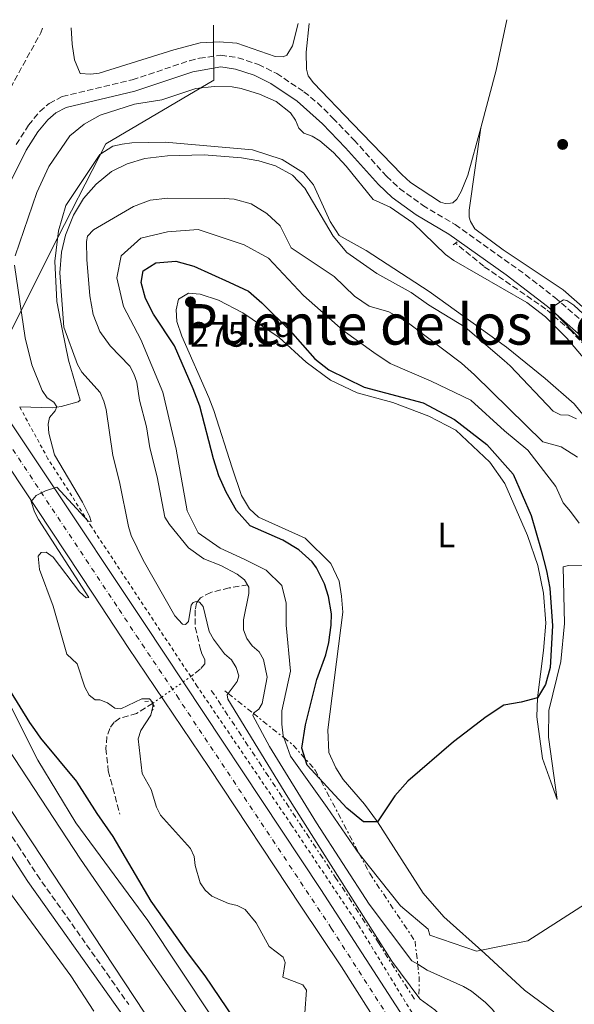
# Model space of a CAD drawing. Units: metres. Extents: x 629406 to 632897, y 4648654 to 4651029.
# Drawn here: x 630244 to 630402, y 4650706 to 4650985 of the extents above; entities that cross this region are included whole.
import ezdxf
from ezdxf.enums import TextEntityAlignment as Align

# ---------------------------------------------------------------- set-up
doc = ezdxf.new("R2010")
doc.units = ezdxf.units.M
doc.header["$MEASUREMENT"] = 0
for name, pattern in [('DGN Style 2', [1.7399219301090239, 1.043953158065414, -0.6959687720436097]), ('DGN Style 3', [2.435890702152634, 1.739921930109024, -0.6959687720436097]), ('DGN Style 4', [2.7856150101045474, 1.391937544087219, -0.6959687720436097, 0.001739921930109024, -0.6959687720436097]), ('DGN Style 5', [1.217945351076317, 0.5219765790327072, -0.6959687720436097]), ('DGN Style 7', [3.4798438602180486, 1.565929737098122, -0.6959687720436097, 0.5219765790327072, -0.6959687720436097])]:
    doc.linetypes.add(name, pattern=pattern)
for name, color, linetype, lineweight in [('Acequia sin especificar', 4, 'Continuous', 0), ('Barranco lineal', 142, 'DGN Style 3', 13), ('Barranco lineal no visto', 142, 'DGN Style 5', 0), ('Cabeza de talud', 9, 'DGN Style 7', 0), ('Camino', 7, 'DGN Style 3', 0), ('Canal de obra', 4, 'Continuous', 13), ('Carretera', 9, 'Continuous', 0), ('Cauce permanente', 151, 'Continuous', 13), ('Cota de punto acotado terreno', 7, 'Continuous', 0), ('Curva de nivel directora', 30, 'Continuous', 30), ('Curva de nivel intermedia', 30, 'Continuous', 0), ('Eje de carretera', 7, 'DGN Style 4', 0), ('Etiqueta de uso rústico', 92, 'Continuous', 0), ('Límite de municipio', 7, 'Continuous', 0), ('Línea blanca (vial)', 7, 'Continuous', 13), ('Línea de cambio de uso (parcela vista)', 92, 'Continuous', 0), ('Línea de cuneta (fondo)', 4, 'DGN Style 2', 0), ('Margen derecho', 7, 'Continuous', 0), ('Pie de talud', 30, 'DGN Style 7', 0), ('Pontón-alcantarilla (pasos de agua)', 1, 'DGN Style 2', 0), ('Punto acotado terreno (símbolo)', 7, 'Continuous', 0), ('Texto sin clasificar', 7, 'Continuous', 0)]:
    doc.layers.add(name, color=color, linetype=linetype, lineweight=lineweight)
doc.styles.add('Style-Arial', font='arial.ttf')

# ---------------------------------------------------------------- blocks, each defined once
blk = doc.blocks.new('5PATER')
at = {"layer": 'Cauce permanente', "linetype": 'Continuous', "lineweight": 0}
h = blk.add_hatch(color=51, dxfattribs=at)
edge = h.paths.add_edge_path()
edge.add_ellipse((0, 0), major_axis=(-0.1095731443231308, -0.1110710700762829), ratio=0.9994222409660317, start_angle=0, end_angle=360)

msp = doc.modelspace()

# ---------------------------------------------------------------- linework, layer by layer
at = {"layer": 'Acequia sin especificar', "color": 4, "linetype": 'Continuous', "lineweight": 0}
msp.add_polyline3d([(630411.3399999999, 4650863.710000001, 258.8399999999965), (630401.5899999999, 4650875.74, 258.8399999999965), (630393.3300000001, 4650882.92, 258.8399999999965), (630382.3600000005, 4650891.720000001, 258.8399999999965), (630360.4299999997, 4650907.59, 258.6100000000006), (630342.5700000003, 4650919.15, 258.6100000000006), (630334.9000000004, 4650923.439999999, 258.6100000000006), (630332.4100000003, 4650927.380000001, 258.6100000000006), (630327.6699999999, 4650937.77, 258.6100000000006), (630324.8099999997, 4650941.189999999, 258.3800000000047), (630318.79, 4650944.92, 258.3800000000047), (630310.3200000003, 4650947.680000001, 258.1600000000035), (630285.5999999996, 4650949.869999999, 258.1600000000035), (630276.1200000001, 4650949.710000001, 258.1600000000035), (630273.3600000005, 4650949.310000001, 258.1600000000035), (630270.7199999997, 4650948.720000001, 258.3800000000047), (630267.0499999998, 4650946.390000001, 258.3800000000047), (630263.6399999997, 4650941.26, 258.8399999999965), (630257.3399999999, 4650931.930000001, 259.070000000007), (630255.3399999999, 4650924.720000001, 259.070000000007), (630254.29, 4650916.130000001, 258.8399999999965), (630254.8399999999, 4650904.699999999, 258.8399999999965), (630256.3099999997, 4650896.869999999, 258.8399999999965), (630258.1399999997, 4650888.060000001, 258.6100000000006), (630261.4400000004, 4650876.75, 257.6900000000023), (630260.8700000001, 4650876.310000001, 257.2299999999959), (630256.0700000003, 4650874.92, 255.3899999999994), (630253.5999999996, 4650874.609999999, 254.6999999999971), (630244.29, 4650874.83, 253.5500000000029)], dxfattribs=at)
at = {"layer": 'Barranco lineal', "color": 142, "linetype": 'DGN Style 3', "lineweight": 13}
for points in [[(630219.1799999997, 4650921.539999999, 250), (630221.9100000003, 4650922.57, 250), (630224.0199999996, 4650923.92, 250), (630227.3499999996, 4650929.08, 250.1300000000047), (630238.4900000002, 4650955.710000001, 250.9199999999983), (630241.6500000004, 4650965.210000001, 250.9199999999983), (630250.2999999998, 4650980.850000001, 251.4799999999959), (630250.8099999997, 4650982.140000001, 251.4799999999959)], [(630469.0800000001, 4650794.140000001, 257.9900000000052), (630464.9100000003, 4650797.880000001, 257.0800000000018), (630458.0199999996, 4650803.810000001, 257.4799999999959), (630455.2000000002, 4650806.859999999, 257.6399999999995), (630451.2199999997, 4650812.310000001, 257.6900000000023), (630444.1799999997, 4650822.75, 257.0800000000018), (630438.9600000001, 4650831.49, 256.7200000000012), (630430.8899999997, 4650847.850000001, 256.1499999999942), (630425.3700000001, 4650857.980000001, 255.9199999999983), (630419.7999999998, 4650868.33, 255.2299999999959), (630414.2400000002, 4650877.52, 255.2299999999959), (630409.1200000001, 4650885.810000001, 254.3099999999977), (630404.8700000001, 4650891.980000001, 254.3300000000018), (630400.7400000002, 4650896.350000001, 254.1199999999953), (630393.5899999999, 4650902.550000001, 254.0800000000018), (630375.9500000002, 4650914.680000001, 254.1100000000006), (630367.8799999999, 4650921.27, 252.929999999993)], [(630309, 4650824.390000001, 264.2700000000041), (630303.7100000001, 4650823.51, 262.2100000000065), (630298.4900000002, 4650822.27, 261.0599999999977), (630295.5999999996, 4650820.75, 260.3699999999953), (630294.4900000002, 4650819.34, 259.9100000000035), (630294.0999999996, 4650817.300000001, 259.4499999999971), (630294.1100000005, 4650812.369999999, 258.5599999999977), (630295.5099999999, 4650806.5, 257.9400000000023), (630296.0099999999, 4650804.810000001, 257.6100000000006), (630296.7999999998, 4650803.180000001, 257.1499999999942), (630296.79, 4650802.02, 256.9199999999983), (630295.4800000006, 4650800.460000001, 256), (630292.8200000003, 4650798.390000001, 255.8899999999994)], [(630282.0099999999, 4650790.789999999, 254.5099999999948), (630277.4600000001, 4650787.980000001, 253.820000000007), (630272.7100000001, 4650786.57, 253.1499999999942), (630271.0800000001, 4650785.480000001, 252.6699999999983), (630269.8499999996, 4650783.730000001, 251.9799999999959), (630268.9900000002, 4650781.369999999, 251.820000000007), (630268.7699999996, 4650778.01, 251.4700000000012), (630269.4100000003, 4650771.65, 250.6000000000058), (630270.75, 4650766.850000001, 250.2200000000012), (630272.6799999997, 4650759.359999999, 248.7599999999948)]]:
    msp.add_polyline3d(points, dxfattribs=at)
at = {"layer": 'Barranco lineal no visto', "color": 142, "linetype": 'DGN Style 5', "lineweight": 0}
msp.add_polyline3d([(630282.0099999999, 4650790.789999999, 254.5099999999948), (630284.5599999997, 4650792.59, 254.8399999999965), (630290.6500000004, 4650796.869999999, 255.6100000000006), (630292.8200000003, 4650798.390000001, 255.8899999999994)], dxfattribs=at)
at = {"layer": 'Cabeza de talud', "color": 9, "linetype": 'DGN Style 7', "lineweight": 0, "extrusion": (-0.352236999028171, 0.278770944503275, 0.8934292680544892), "elevation": 1074722.374419731, "flags": 128}
msp.add_lwpolyline([(-4038014.506779921, -2136955.748208068), (-4038014.506779921, -2136954.422529459)], dxfattribs=at)
at = {"layer": 'Cabeza de talud', "color": 9, "linetype": 'DGN Style 7', "lineweight": 0, "extrusion": (-0.3522377047241968, 0.2787715030138613, 0.8934288155628417), "elevation": 1074724.527016841, "flags": 128}
msp.add_lwpolyline([(-4038014.506773458, -2136953.339950879), (-4038014.506773457, -2136943.130576426)], dxfattribs=at)
at = {"layer": 'Cabeza de talud', "color": 9, "linetype": 'DGN Style 7', "lineweight": 0, "extrusion": (-0.3522358545002981, 0.2787700386776474, 0.8934300019252251), "elevation": 1074718.883229438, "flags": 128}
msp.add_lwpolyline([(-4038014.506829527, -2136945.968869269), (-4038014.506829526, -2136933.663281601)], dxfattribs=at)
at = {"layer": 'Cabeza de talud', "color": 9, "linetype": 'DGN Style 7', "lineweight": 0, "extrusion": (0.917598747649311, -0.1323567846519226, 0.3748255859316714), "elevation": -37040.03638633993, "flags": 128}
msp.add_lwpolyline([(4693070.72015228, 15259.98647942027), (4693066.890989102, 15257.29085592108), (4693061.397647942, 15255.55424920921)], dxfattribs=at)
at = {"layer": 'Cabeza de talud', "color": 9, "linetype": 'DGN Style 7', "lineweight": 0}
for points in [[(630319.2020447766, 4650781.111499926, 270.2792999999946), (630321.87, 4650779, 271.9900000000053), (630328.1500000008, 4650771.880000002, 272.4499999999971), (630340.6277759819, 4650748.185155975, 269.4759999999951)], [(630340.6277759819, 4650748.185155975, 269.4759999999951), (630343.5900000016, 4650742.560000001, 268.7700000000041), (630356.4400000017, 4650723.430000001, 268.0800000000019), (630357.196631701, 4650716.864187725, 263.9091000000043)]]:
    msp.add_polyline3d(points, dxfattribs=at)
at = {"layer": 'Camino', "color": 7, "linetype": 'DGN Style 3', "lineweight": 0}
for points in [[(630243.3099999978, 4650949.190000001, 252.0700000000071), (630246.7999999992, 4650954.680000002, 252.0000000000001), (630249.9699999987, 4650958.530000002, 251.9700000000012), (630252.6900000012, 4650960.870000003, 251.9799999999961), (630256.339999999, 4650962.780000002, 252.0299999999988), (630276.2199999987, 4650967.530000002, 252.1600000000035), (630292.4799999996, 4650972.960000001, 252.1799999999931), (630295.2699999991, 4650973.670000004, 252.2100000000065), (630301.3199999997, 4650974.489999999, 252.320000000007), (630306.2600000016, 4650973.800000001, 252.3800000000046), (630312.0399999997, 4650971.88, 252.5599999999978), (630317.1999999986, 4650969.309999999, 252.7200000000012), (630324.9400000012, 4650964.16, 252.8600000000007), (630328.7899999979, 4650960.980000002, 252.8500000000058), (630333.1700000011, 4650956.680000001, 252.8000000000029), (630339.11, 4650950.500000002, 252.7100000000063), (630348.3999999971, 4650940.149999999, 252.8200000000071), (630352.0799999986, 4650936.760000002, 252.7799999999988), (630358.6000000007, 4650931.980000001, 252.7100000000063), (630367.7899999997, 4650926.5, 252.7400000000053), (630387.7699999998, 4650912.309999999, 254.2899999999938), (630396.1200000005, 4650905.82, 254.8600000000006), (630406.350000001, 4650896.989999999, 255.5299999999988)], [(630191.2399999971, 4650836.739999999, 246.8899999999995), (630192.9800000006, 4650832.710000002, 246.8899999999995), (630195.4799999995, 4650828.4, 246.8899999999995), (630203.010000002, 4650815.890000002, 246.929999999993), (630215.3500000002, 4650794.149999999, 247.4799999999958), (630224.0899999997, 4650780.190000001, 247.6399999999996), (630232.6399999993, 4650767.140000001, 247.6300000000047), (630243.7500000005, 4650750.600000002, 247.1000000000059), (630249.2100000009, 4650742.220000001, 247.3000000000029), (630275.2699999987, 4650705.420000004, 247.3099999999977)]]:
    msp.add_polyline3d(points, dxfattribs=at)
at = {"layer": 'Canal de obra', "color": 4, "linetype": 'Continuous', "lineweight": 13}
for points in [[(630297.2300000006, 4650676.600000001, 246.0599999999977), (630241.8499999996, 4650760.4, 246.5200000000041), (630211.4900000002, 4650807.100000001, 245.6000000000058), (630203.5199999996, 4650822.289999999, 246.0599999999977), (630197.6799999997, 4650838.369999999, 246.0599999999977), (630197.7100000001, 4650843.109999999, 246.0599999999977), (630198.0999999996, 4650843.24, 247.6900000000023), (630204.2300000006, 4650845.210000001, 247.8500000000058), (630208.4100000003, 4650836.600000001, 245.8300000000018), (630211.0199999996, 4650830.289999999, 245.6000000000058), (630216.3899999997, 4650818.27, 245.8300000000018), (630231.3399999999, 4650792.49, 246.0599999999977), (630261.5599999997, 4650746.689999999, 246.0599999999977), (630300.0800000001, 4650690.710000001, 246.2899999999936)], [(630197.7100000001, 4650843.109999999, 246.0599999999977), (630197.6799999997, 4650838.369999999, 246.0599999999977), (630203.5199999996, 4650822.289999999, 246.0599999999977), (630211.4900000002, 4650807.100000001, 245.6000000000058), (630241.8499999996, 4650760.4, 246.5200000000041), (630297.2300000006, 4650676.600000001, 246.0599999999977), (630300.7699999996, 4650670.289999999, 245.8699999999953), (630303.8099999997, 4650663.720000001, 245.7700000000041), (630307.6799999997, 4650652.310000001, 245.8300000000018), (630321.7400000002, 4650590.77, 246.2899999999936), (630336.8200000003, 4650541.640000001, 246.5200000000041), (630338.9100000003, 4650533.4, 246.5200000000041), (630344.4000000004, 4650509.180000001, 246.0599999999977), (630347.1799999997, 4650481.350000001, 246.0599999999977), (630349.3799999999, 4650468.109999999, 246.0599999999977), (630351.4299999997, 4650459.17, 245.8300000000018), (630365.5899999999, 4650413, 245.8300000000018), (630373.0300000003, 4650395.060000001, 246.0599999999977), (630392.2300000006, 4650363.220000001, 246.5200000000041), (630398.4100000003, 4650350.680000001, 246.0599999999977), (630408.1299999999, 4650324.130000001, 245.6000000000058), (630411.9199999999, 4650317.51, 245.6000000000058), (630428.0099999999, 4650296.5, 245.8300000000018), (630441.7199999997, 4650279.039999999, 245.6000000000058)], [(630330.9299999997, 4650599.99, 246.3800000000047), (630326.5099999999, 4650618.15, 246.2899999999936), (630321.1399999997, 4650638.99, 246.5200000000041), (630317.1200000001, 4650654.279999999, 246.2899999999936), (630313, 4650666.390000001, 246.2899999999936), (630307.9400000004, 4650677.930000001, 246.2899999999936), (630300.0800000001, 4650690.710000001, 246.2899999999936), (630261.5599999997, 4650746.689999999, 246.0599999999977), (630231.3399999999, 4650792.49, 246.0599999999977), (630216.3899999997, 4650818.27, 245.8300000000018), (630211.0199999996, 4650830.289999999, 245.6000000000058), (630208.4100000003, 4650836.600000001, 245.8300000000018), (630204.2300000006, 4650845.210000001, 246.0599999999977)]]:
    msp.add_polyline3d(points, dxfattribs=at)
at = {"layer": 'Carretera', "color": 9, "linetype": 'Continuous', "lineweight": 0}
for points in [[(630224.1999999997, 4650896.590000001, 254.0299999999988), (630279.6599999992, 4650813.399999999, 256.1000000000058), (630329.7399999984, 4650738.050000002, 258.0500000000029), (630355.2899999986, 4650698.660000001, 259.2299999999959)], [(630347.5599999994, 4650697.280000002, 259.320000000007), (630335.6200000013, 4650716.170000001, 258.4799999999959), (630324.0000000006, 4650733.309999999, 258.429999999993), (630298.0000000009, 4650772.620000001, 257.6399999999995), (630275.0799999991, 4650806.680000001, 256.6699999999983), (630265.2899999992, 4650821.489999998, 255.8300000000018), (630225.3099999984, 4650881.750000001, 254.6999999999971)]]:
    msp.add_polyline3d(points, dxfattribs=at)
at = {"layer": 'Curva de nivel directora', "color": 30, "linetype": 'Continuous', "lineweight": 30, "flags": 128}
for points, elevation in [([(630345.7899999986, 4650757.220000001), (630341.8599999992, 4650757.279999999), (630337.1399999985, 4650761.09), (630325.8499999986, 4650773.310000001), (630324.2899999984, 4650778.090000001), (630325.339999999, 4650784.760000001), (630328.6000000001, 4650797.61), (630331.1199999992, 4650804.550000001), (630331.9799999997, 4650808.060000002), (630332.2799999992, 4650810.240000002), (630332.6500000004, 4650813), (630332.7199999995, 4650816.140000001), (630331.9399999996, 4650821.130000002), (630330.7300000002, 4650824.720000001), (630328.5099999985, 4650829.210000002), (630328.4900000006, 4650829.24), (630327.2999999992, 4650830.920000002), (630323.4999999994, 4650834.29), (630318.9199999997, 4650837.039999999), (630309.6500000004, 4650841.140000001), (630305.8399999993, 4650845.500000002), (630302.9, 4650850.670000002), (630300.7400000008, 4650855.300000001), (630299.23, 4650860.080000003), (630295.3799999986, 4650875.07), (630293.5300000003, 4650879.980000001), (630288.1999999993, 4650892.140000001), (630282.2800000005, 4650901.140000002), (630279.9800000006, 4650905.580000001), (630278.7199999999, 4650910.060000001), (630279.3500000001, 4650913.410000001), (630282.9399999998, 4650915.630000001), (630288.6199999994, 4650916.110000002), (630293.6599999998, 4650914.730000001), (630303.6800000002, 4650910.180000001), (630309.1999999988, 4650907.61), (630312.9999999986, 4650904.350000001), (630320.9899999994, 4650896.380000001), (630328.0399999992, 4650888.470000001), (630331.9699999986, 4650885.380000002), (630341.9699999989, 4650880.470000001), (630358.7799999996, 4650876.000000001), (630367.6699999989, 4650871.270000001), (630376.7900000006, 4650864.17), (630384.2699999996, 4650855.779999999), (630389.3700000002, 4650844.060000002), (630392.2600000004, 4650834.240000002), (630393.7699999991, 4650828.369999999), (630394.6599999988, 4650823.449999999), (630395.4000000008, 4650812.750000002), (630394.8199999996, 4650800.960000001), (630393.4499999996, 4650796.140000002), (630391.1600000006, 4650792.410000001), (630386.5899999996, 4650791.140000002), (630381.67, 4650790.260000002), (630376.6200000008, 4650786.950000001), (630367.3099999991, 4650779.860000002), (630354.3799999985, 4650768.79), (630350.6700000003, 4650764.61), (630345.7899999986, 4650757.220000001)], 275), ([(630241.6099999992, 4650794.310000001), (630247.0599999984, 4650785.410000001), (630248.4699999989, 4650783.439999999), (630250.2399999992, 4650780.980000001), (630260.4200000004, 4650768.650000001), (630260.5099999999, 4650768.5)], 250), ([(630260.5099999999, 4650768.5), (630266.1499999993, 4650759.59), (630270.7000000001, 4650753.11), (630281.4600000002, 4650734.790000001), (630292.0500000004, 4650719.779999999), (630296.8099999991, 4650713.619999999), (630307.0899999987, 4650698.400000002)], 250)]:
    msp.add_lwpolyline(points, dxfattribs=dict(at, elevation=elevation))
at = {"layer": 'Curva de nivel intermedia', "color": 30, "linetype": 'Continuous', "lineweight": 0, "flags": 128}
for points, elevation in [([(630412.9900000016, 4650878.380000001), (630399.5300000013, 4650894.34), (630393.4600000007, 4650900.359999999), (630388.1699999999, 4650904.380000001), (630367.4400000009, 4650916.300000001), (630365.0899999995, 4650918.029999998), (630355.8400000003, 4650926.989999999), (630349.4299999997, 4650931.429999999), (630344.5800000017, 4650933.599999999), (630336.9100000005, 4650943.080000001), (630333.3099999997, 4650946.960000001), (630329.4500000017, 4650950.230000001), (630327.2400000012, 4650951.599999999), (630324.8700000019, 4650952.42), (630323.4500000002, 4650953.880000001), (630322.5000000005, 4650956.109999999), (630321.070000002, 4650958.159999999), (630317.0800000001, 4650961.439999999), (630312.2800000011, 4650963.430000001), (630307.1300000012, 4650965.100000001), (630304.600000001, 4650965.58), (630299.4600000001, 4650965.600000001), (630294.2200000008, 4650965.07), (630284.6100000017, 4650961.869999999), (630276.8700000013, 4650960.679999998), (630267.1700000007, 4650957.550000001), (630262.5800000018, 4650954.960000001), (630258.5499999997, 4650951.63), (630252.5400000014, 4650942.980000001), (630249.1300000005, 4650935.630000001), (630243.0500000007, 4650917.630000001)], 255), ([(630402.2400000005, 4650871.45), (630400.0000000007, 4650872.480000001), (630397.6600000005, 4650872.63), (630395.6399999999, 4650873.619999998), (630383.4699999993, 4650886.499999999), (630381.7100000002, 4650888.01), (630370.7100000009, 4650897.460000001), (630360.2900000005, 4650903.789999999), (630355.3000000016, 4650907.220000001), (630345.5700000018, 4650912.67), (630337.0900000016, 4650918.640000002), (630333.2500000015, 4650923.270000001), (630325.14, 4650936.869999999), (630321.7100000012, 4650940.52), (630316.9000000012, 4650943.15), (630312.1100000012, 4650944.539999999), (630307.1800000004, 4650945.390000001), (630296.5900000001, 4650946.319999999), (630286.2500000001, 4650945.949999998), (630279.8300000007, 4650945.269999999), (630274.8000000016, 4650943.769999999), (630270.2999999999, 4650941.59), (630265.9500000002, 4650937.96), (630262.440000001, 4650933.869999999), (630259.5599999998, 4650929.17), (630257.3200000002, 4650923.519999999), (630256.2000000004, 4650918.65), (630255.6799999997, 4650912.880000001), (630256.8600000021, 4650897.409999999), (630260.74, 4650886.899999999), (630261.8900000011, 4650884.680000001), (630267.0900000002, 4650878.939999999), (630268.1200000006, 4650876.470000001), (630268.8300000014, 4650874.069999999), (630270.7400000002, 4650861.060000001), (630272.62, 4650853.630000001), (630275.1300000001, 4650840.949999998), (630275.9600000017, 4650838.34), (630279.2800000008, 4650831.429999999), (630288.3500000013, 4650815.579999999), (630290.4800000014, 4650813.259999999), (630291.3600000021, 4650813.179999999), (630292.1500000011, 4650813.980000001), (630292.9300000012, 4650818.65), (630293.4699999997, 4650819.42), (630294.3799999995, 4650819.71), (630295.2700000014, 4650819.470000001), (630296.2999999997, 4650818.289999999), (630298.0099999994, 4650811.17), (630299.27, 4650809.01), (630302.3900000004, 4650804.88), (630304.390000001, 4650803.17), (630305.740000001, 4650800.99), (630306.4699999996, 4650798.59), (630306.0200000004, 4650797.05), (630303.4287308654, 4650793.594974487)], 260.0000000000001), ([(630310.581110263, 4650787.934366529), (630310.6000000002, 4650788.02), (630312.1600000004, 4650789.180000001), (630313.1100000005, 4650790.8), (630314.4699999993, 4650798.27), (630313.4099999998, 4650803.220000001), (630312.2699999999, 4650805.390000002), (630310.2800000006, 4650807.079999999), (630308.6900000013, 4650809.24), (630307.8100000008, 4650811.609999999), (630307.7400000015, 4650814.439999999), (630309.3200000017, 4650821.989999999), (630309.3000000016, 4650823.76), (630308.1100000002, 4650825.83), (630305.9700000011, 4650827.470000001), (630301.3399999999, 4650829.9), (630296.57, 4650831.82), (630292.1399999999, 4650834.909999999), (630286.8100000012, 4650841.480000001), (630285.4700000001, 4650843.590000001), (630283.2700000006, 4650855.05), (630281.2200000011, 4650863.220000001), (630280.2199999996, 4650869.190000001), (630278.2500000005, 4650876.79), (630277.5199999996, 4650881.800000001), (630276.6800000013, 4650884.17), (630275.5000000012, 4650886.390000001), (630269.9700000014, 4650892.13), (630267.030000002, 4650896.189999999), (630265.15, 4650901.050000001), (630264.2200000002, 4650906.320000002), (630263.3700000008, 4650916.640000001), (630263.2000000009, 4650921.699999999), (630263.4900000015, 4650923.270000001), (630265.2599999995, 4650925.039999999), (630272.0299999999, 4650929.02), (630276.6000000008, 4650931.599999999), (630281.2900000003, 4650933.470000001), (630286.3600000018, 4650933.970000001), (630302.3400000012, 4650933.869999999), (630305.1300000007, 4650933.720000001), (630309.9499999997, 4650932.369999999), (630314.3799999999, 4650929.609999999), (630318.22, 4650926.130000001), (630321.3300000012, 4650919.890000001), (630333.5199999998, 4650911.819999999), (630339.3100000012, 4650906.220000001), (630343.4500000007, 4650903.429999999), (630348.9800000006, 4650901.779999999), (630354.24, 4650898.88), (630369.5800000001, 4650887.189999999), (630373.3300000007, 4650883.88), (630392.7099999996, 4650864.890000001), (630397.8600000017, 4650863.48), (630402.5500000011, 4650860.59)], 265.0000000000001), ([(630403.0100000015, 4650841.840000001), (630400.5100000004, 4650845.169999998), (630398.4299999995, 4650847.660000001), (630396.3500000007, 4650852.23), (630388.4500000017, 4650862.609999999), (630381.7999999997, 4650868.01), (630372.2399999998, 4650876.74), (630361.0100000004, 4650882.13), (630349.3700000016, 4650887.119999998), (630344.8000000007, 4650890.23), (630336.0700000002, 4650896.460000002), (630324.8400000005, 4650906.430000001), (630314.8600000005, 4650917.019999999), (630308.0000000007, 4650920.76), (630294.9100000014, 4650925.119999999), (630286.1800000009, 4650924.5), (630278.6900000008, 4650922.630000001), (630273.0800000004, 4650917.650000001), (630271.8300000011, 4650911.42), (630273.7000000018, 4650903.319999999), (630278.6900000008, 4650893.969999999), (630284.9300000013, 4650879.019999998), (630288.6700000009, 4650862.819999999), (630291.7900000013, 4650845.380000001), (630294.9100000014, 4650839.149999999), (630301.140000001, 4650834.789999999), (630308.0000000007, 4650831.67), (630314.2400000013, 4650828.560000001), (630318.610000001, 4650824.189999999), (630319.8499999995, 4650819.210000001), (630319.8499999995, 4650812.98), (630321.100000001, 4650799.899999999), (630318.610000001, 4650788.679999999), (630318.610000001, 4650784.939999999), (630319.0200000001, 4650781.619999998), (630319.2020447766, 4650781.111499926)], 270), ([(630242.8099999994, 4650915), (630245.8700000016, 4650894.409999999), (630247.7100000011, 4650886.800000001), (630250.6399999993, 4650879.439999999), (630252.100000001, 4650877.390000001), (630254.0000000009, 4650876.220000001), (630254.8000000011, 4650874.869999999), (630254.3200000006, 4650873.720000001), (630252.7400000005, 4650871.789999999), (630252.3600000005, 4650869.92), (630252.5700000004, 4650867.429999999), (630254.1600000019, 4650861.289999999), (630262.0800000011, 4650847.789999999), (630264.1300000009, 4650843.880000001), (630264.5399999998, 4650842.380000001), (630263.6799999992, 4650842.449999998), (630254.8100000002, 4650852.119999997), (630251.6300000016, 4650851.080000001), (630248.9600000007, 4650849.730000001), (630247.5700000003, 4650847.989999999), (630248.450000001, 4650845.130000001), (630249.6700000013, 4650842.929999999)], 255), ([(630405.4600000012, 4650899.96), (630401.4600000003, 4650903.71), (630399.4800000022, 4650905.02), (630398.5700000002, 4650905.179999999), (630396.1000000003, 4650903.569999999), (630395.7699999996, 4650901.75), (630401.3600000021, 4650895.980000001), (630405.4800000014, 4650891.98)], 255), ([(630249.6700000013, 4650842.929999999), (630263.9100000019, 4650820.83), (630263.1400000006, 4650820.74), (630261.2600000009, 4650822.390000001), (630253.8300000011, 4650832.199999998), (630251.7800000014, 4650833.630000001), (630250.3900000011, 4650833.53), (630249.5400000019, 4650832.56), (630249.8700000005, 4650828.720000001), (630253.8199999998, 4650818.390000001), (630257.6599999999, 4650804.759999999), (630260.5999999992, 4650801.980000001), (630262.7899999997, 4650795.38), (630264.0200000014, 4650793.100000001), (630265.6799999997, 4650791.789999999), (630267.040000001, 4650791.810000001), (630269.2200000003, 4650790.980000001), (630271.29, 4650789.470000001), (630273.0200000001, 4650789.26), (630278.9800000014, 4650792.140000002), (630281.1000000003, 4650792.060000001), (630282.000000001, 4650791.189999999), (630282.0900000005, 4650789.880000002), (630281.5300000017, 4650787.439999999), (630278.6700000007, 4650783.16), (630277.8800000016, 4650780.779999999), (630279.0000000015, 4650770.939999999), (630281.5700000019, 4650766.41), (630283.1200000008, 4650761.380000001), (630284.2200000006, 4650759.13), (630292.7200000011, 4650749.689999999), (630293.7800000005, 4650747.429999999), (630294.0300000008, 4650744.849999999), (630295.5100000005, 4650739.939999999), (630296.8800000006, 4650737.849999999), (630298.7600000005, 4650736.17), (630303.5100000004, 4650734.130000002), (630306.0200000004, 4650733.519999999), (630308.2900000013, 4650732.399999999), (630311.3400000001, 4650728.57), (630315.1100000008, 4650721.859999998), (630319.0400000003, 4650718.890000001), (630319.57, 4650717.37), (630318.9599999997, 4650713.230000001), (630324.5900000002, 4650711.02), (630325.6900000023, 4650709.569999999), (630325.1600000003, 4650703.099999998)], 255), ([(630303.4287308654, 4650793.594974487), (630303.1700000004, 4650793.25), (630303.3800000006, 4650791.989999999), (630320.3800000013, 4650764.269999999)], 260.0000000000001), ([(630357.196631701, 4650716.864187725), (630355.5099999994, 4650717.88), (630343.4000000015, 4650733.890000001), (630328.4700000006, 4650756.939999999), (630315.1800000002, 4650778.550000001), (630310.4500000004, 4650787.34), (630310.581110263, 4650787.934366529)], 265.0000000000001), ([(630319.2020447766, 4650781.111499926), (630321.100000001, 4650775.810000001), (630331.4900000002, 4650761.269999999), (630339.8099999997, 4650749.220000001), (630340.6277759819, 4650748.185155975)], 270), ([(630320.3800000013, 4650764.269999999), (630349.8600000012, 4650717.73), (630357.51, 4650707.400000001)], 260.0000000000001), ([(630233.52, 4650747.849999999), (630258.8300000012, 4650713.560000001), (630265.2900000009, 4650703.59)], 245), ([(630340.6277759819, 4650748.185155975), (630352.2800000019, 4650733.439999999), (630360.180000001, 4650726.789999999), (630360.6000000013, 4650725.130000001), (630373.9000000005, 4650720.56), (630381.7999999997, 4650722.220000001), (630388.4500000017, 4650723.470000001), (630407.16, 4650735.509999998)], 270), ([(630383.1699999998, 4650697.859999998), (630378.2800000014, 4650704.140000001), (630376.3900000005, 4650706.070000002), (630372.4200000009, 4650709.23), (630370.2200000014, 4650710.57), (630359.9100000005, 4650715.230000001), (630357.196631701, 4650716.864187725)], 265.0000000000001), ([(630357.51, 4650707.400000001), (630357.8600000008, 4650706.939999999), (630362.0899999999, 4650703.99), (630363.9400000006, 4650702.05), (630365.2500000005, 4650699.84), (630365.5800000012, 4650697.499999999), (630365.5099999997, 4650694.989999999), (630366.2899999998, 4650692.77), (630367.6800000002, 4650691.33), (630369.6000000001, 4650690.579999999), (630377.0200000008, 4650690.930000001), (630379.5700000012, 4650690.670000001), (630381.6600000011, 4650689.600000001), (630381.8100000009, 4650688.539999999), (630381.2000000007, 4650686.869999998), (630377.6800000002, 4650683.76), (630376.7300000002, 4650681.92), (630376.3200000012, 4650679.449999998), (630376.660000001, 4650676.890000001), (630380.0600000008, 4650669.550000001), (630380.7200000001, 4650667.13), (630382.4800000014, 4650662.76)], 260.0000000000001)]:
    msp.add_lwpolyline(points, dxfattribs=dict(at, elevation=elevation))
at = {"layer": 'Eje de carretera', "color": 7, "linetype": 'DGN Style 4', "lineweight": 0}
msp.add_polyline3d([(630147.3299999969, 4650980.230000001, 252.9299999999931), (630161.1600000005, 4650968.45, 253.320000000007), (630172.5799999977, 4650957.560000001, 253.3899999999994), (630183.8000000007, 4650945.539999999, 253.429999999993), (630184.3599999994, 4650944.830000003, 253.3800000000048), (630194.5399999984, 4650932.32, 253.5299999999988), (630204.9999999991, 4650918.310000001, 253.9100000000035), (630219.0599999984, 4650897.88, 254.2299999999959), (630224.7600000004, 4650889.170000004, 254.3600000000008), (630272.4799999992, 4650817.45, 255.9600000000065), (630277.3699999999, 4650810.04, 256.3800000000047), (630288.8299999973, 4650793.010000003, 256.8399999999965), (630332.6799999994, 4650727.11, 258.3800000000047), (630351.4300000003, 4650697.969999999, 259.2799999999989)], dxfattribs=at)
at = {"layer": 'Límite de municipio', "color": 7, "linetype": 'Continuous', "lineweight": 0}
for points in [[(630218.1600000003, 4650849.050000001, 249.44), (630229.7100000009, 4650872.140000001, 254.17), (630238.4100000003, 4650889.550000001, 253.09), (630253.1400000006, 4650918.989999998, 258.79), (630268.75, 4650949.390000001, 257.55), (630299.3900000006, 4650967.469999999, 254.03), (630299.3599999994, 4650970.559999999, 252.44), (630299.3500000016, 4650971.66, 252.28), (630299.3000000007, 4650976.359999999, 252.01), (630299.2899999992, 4650976.920000002, 251.92), (630299.2399999984, 4650983.039999999, 251.78)], [(630298.7600000016, 4650701.989999998, 249.37), (630280.620000001, 4650729.239999998, 249.52), (630260.1799999997, 4650756.940000001, 249.21), (630249.4100000003, 4650774.719999999, 249.51), (630239.0799999982, 4650795.430000001, 249.82), (630229.7699999996, 4650820.5, 250.74), (630224.7899999992, 4650835.63, 250.49), (630219.4499999993, 4650845.289999999, 249.74), (630218.1600000003, 4650849.050000001, 249.44)]]:
    msp.add_polyline3d(points, dxfattribs=at)
at = {"layer": 'Línea blanca (vial)', "color": 7, "linetype": 'Continuous', "lineweight": 13}
for points in [[(630200.3200000008, 4650918.449999999, 253.8500000000058), (630202.5000000001, 4650915.520000001, 253.9100000000035), (630213.9100000008, 4650899.160000001, 253.9400000000024), (630225.3099999981, 4650881.750000002, 254.6999999999972), (630265.2899999986, 4650821.489999999, 255.8300000000016), (630275.0799999987, 4650806.680000001, 256.6699999999982), (630298.0000000005, 4650772.620000001, 257.6399999999995), (630324.0000000001, 4650733.309999999, 258.4299999999931), (630335.6200000008, 4650716.170000002, 258.479999999996), (630347.5599999989, 4650697.280000002, 259.320000000007), (630355.5900000001, 4650683.54, 259.4600000000065), (630362.0599999985, 4650671.510000003, 259.9600000000063), (630369.1999999977, 4650656.859999999, 259.979999999996), (630376.3199999991, 4650640.2, 260.5599999999978), (630384.3700000001, 4650620.88, 261.1900000000024), (630392.6200000001, 4650599.940000002, 262.0299999999989), (630404.86, 4650567.960000001, 262.4400000000023), (630406.6999999996, 4650563.16, 262.5000000000002), (630416.9400000012, 4650537.710000004, 262.6799999999931), (630433.2800000004, 4650495.680000001, 263.9900000000054), (630463.3999999972, 4650418.38, 264.4700000000012), (630472.4899999977, 4650395.09, 264.179999999993), (630502.2199999979, 4650318.600000002, 261.5800000000018), (630530.239999998, 4650246.350000002, 258.1900000000023)], [(630223.579999998, 4650897.510000002, 254.0200000000041), (630224.1999999993, 4650896.590000001, 254.0299999999989), (630279.6599999988, 4650813.399999999, 256.1000000000059), (630329.7399999979, 4650738.050000002, 258.0500000000029), (630355.2899999982, 4650698.660000001, 259.229999999996), (630361.5899999992, 4650687.870000003, 259.2799999999989), (630367.9599999995, 4650675.800000002, 259.4100000000035), (630373.4299999989, 4650664.57, 259.5899999999965), (630380.4400000006, 4650649.010000002, 259.9499999999971), (630386.1799999984, 4650635.430000001, 260.4600000000065), (630392.8599999994, 4650618.800000001, 261.6199999999953), (630401.9699999976, 4650595.520000001, 261.9400000000025), (630413.2499999986, 4650565.789999999, 263.1900000000024), (630423.489999998, 4650540.300000001, 263.3699999999953), (630439.8500000017, 4650498.239999999, 264.679999999993), (630469.9599999997, 4650420.940000002, 265.1600000000034), (630479.0599999991, 4650397.649999999, 264.8699999999954), (630508.7899999992, 4650321.149999999, 262.270000000004), (630536.8000000005, 4650248.930000001, 258.8800000000048), (630554.6299999984, 4650204.020000001, 257.1399999999994), (630561.4999999994, 4650188.140000002, 256.5200000000041), (630571.1099999984, 4650167.250000002, 255.7400000000052), (630578.7800000017, 4650151.760000002, 255.320000000007)]]:
    msp.add_polyline3d(points, dxfattribs=at)
at = {"layer": 'Línea de cambio de uso (parcela vista)', "color": 92, "linetype": 'Continuous', "lineweight": 0, "extrusion": (-0.1340089535315503, 0.04293772556453687, 0.9900494695199444), "elevation": 115475.7244191472, "flags": 128}
msp.add_lwpolyline([(-4621500.153296495, -810646.1253491425), (-4621517.021584854, -810646.9070446783), (-4621531.595793498, -810648.3993725195)], dxfattribs=at)
at = {"layer": 'Línea de cambio de uso (parcela vista)', "color": 92, "linetype": 'Continuous', "lineweight": 0}
for points in [[(630258.8499999996, 4650982.289999999, 252.179999999993), (630259.1500000004, 4650977.619999999, 252.2100000000064), (630259.7999999998, 4650973.16, 252.2599999999948), (630261.4900000002, 4650969.310000001, 251.9400000000023), (630264.3899999997, 4650969.140000001, 251.9400000000023), (630266.8600000005, 4650969.460000001, 251.9400000000023), (630288.0099999999, 4650976.01, 251.9400000000023), (630295.5199999996, 4650978.039999999, 251.7100000000064), (630300.8700000001, 4650978.26, 251.7100000000064), (630305.8799999999, 4650977.930000001, 251.7100000000064), (630316.7400000002, 4650974.180000001, 251.7100000000064), (630319.0300000003, 4650974.08, 251.7100000000064), (630320.0300000003, 4650974.550000001, 251.7100000000064), (630321.6399999997, 4650977.17, 251.7100000000064), (630323.29, 4650983.480000001, 251.7100000000064)], [(630326.3799999999, 4650983.539999999, 252.3999999999942), (630325.5199999996, 4650975.359999999, 252.3999999999942), (630325.6900000004, 4650970.560000001, 252.3999999999942), (630326.1200000001, 4650968.699999999, 252.3999999999942), (630327.6699999999, 4650966.689999999, 252.4799999999959), (630338.7300000006, 4650955.16, 252.679999999993), (630352.6900000004, 4650940.689999999, 252.429999999993), (630355.1100000005, 4650938.480000001, 252.3999999999942), (630363.6399999997, 4650932.9, 252.6300000000047), (630364.9900000002, 4650932.480000001, 252.6300000000047), (630366.4699999997, 4650932.539999999, 252.6300000000047), (630367.2000000002, 4650932.720000001, 252.6300000000047), (630368.3200000003, 4650933.699999999, 252.6300000000047), (630369.5700000003, 4650935.930000001, 252.679999999993), (630371.4500000002, 4650940.52, 252.8600000000006), (630375.0800000001, 4650953.949999999, 252.7599999999948)], [(630404.7199999997, 4650902.529999999, 253.4700000000012), (630398.4199999999, 4650908.060000001, 253.4700000000012), (630381.4400000004, 4650919.32, 253.3899999999994), (630373.4199999999, 4650925.34, 253.2400000000052), (630372.1500000004, 4650927.359999999, 253.2400000000052), (630371.7599999999, 4650928.58, 253.2400000000052), (630371.8200000003, 4650930.560000001, 253.2400000000052), (630375.0800000001, 4650953.949999999, 253.4700000000012)], [(630299.3700000001, 4650873.850000001, 275.2299999999959), (630297.9199999999, 4650877.51, 274.7100000000065), (630290.29, 4650894.92, 274.7899999999936), (630288.9000000004, 4650899.08, 274.9400000000023), (630288.6799999997, 4650902.310000001, 275.1300000000047), (630289.3300000001, 4650905.33, 275.7299999999959), (630292.2000000002, 4650907.050000001, 275.6999999999971), (630295.4900000002, 4650906.77, 275.5500000000029), (630300.6500000004, 4650905.119999999, 275.1499999999942), (630307.5899999999, 4650901.529999999, 275.0200000000041), (630317.9400000004, 4650894.5, 275.070000000007), (630325.5800000001, 4650887.51, 275.1000000000058), (630332.4699999997, 4650882.41, 275.1300000000047), (630340.0099999999, 4650878.810000001, 274.7899999999936), (630350.0999999996, 4650876.060000001, 274.6499999999942), (630360.3300000001, 4650872.180000001, 274.679999999993), (630368.0499999998, 4650868.199999999, 274.7599999999948), (630377.6900000004, 4650859.189999999, 275.3399999999965), (630381.9400000004, 4650853.100000001, 275.4400000000023), (630388.3399999999, 4650838.350000001, 274.9700000000012), (630391.2599999999, 4650829.869999999, 274.8600000000006), (630392.9000000004, 4650822.029999999, 274.8600000000006), (630393.5599999997, 4650813.539999999, 274.7100000000065), (630392.9000000004, 4650805.83, 274.5500000000029), (630391.1600000003, 4650792.41, 274.3600000000006), (630391.0099999999, 4650786.970000001, 274.3600000000006), (630392.5999999996, 4650775.210000001, 273.679999999993), (630394.9400000004, 4650768.58, 272.8899999999995), (630396.7400000002, 4650763.600000001, 272.7899999999936), (630394.3099999997, 4650781.24, 272.2100000000065), (630394.3799999999, 4650788.75, 272.2400000000052), (630397.7699999996, 4650802.66, 272.3099999999977), (630398.8099999997, 4650813.439999999, 272.7100000000065), (630398.5099999999, 4650829.52, 272.5500000000029), (630400.0099999999, 4650829.92, 272.5), (630406.7999999998, 4650830, 271.3399999999965)], [(630395.8300000001, 4650703.34, 270.3999999999942), (630387.4699999997, 4650709.49, 271.1100000000006), (630376.2000000002, 4650719.880000001, 271.3699999999953), (630364.6399999997, 4650730.289999999, 272.9700000000012), (630358.7400000002, 4650736.970000001, 273.6000000000058), (630345.79, 4650757.220000001, 274.1300000000047), (630342.0700000003, 4650762.26, 274.1300000000047), (630336.04, 4650769.220000001, 274.3600000000006), (630333.9800000006, 4650772.539999999, 274.6300000000047), (630331.9699999997, 4650776.869999999, 274.7100000000065), (630331.6699999999, 4650783.279999999, 274.7100000000065), (630335.9600000001, 4650816.630000001, 274.679999999993), (630335.6100000005, 4650821.210000001, 274.8600000000006), (630334.8799999999, 4650825.430000001, 274.8600000000006), (630332.5599999997, 4650830.42, 274.8899999999995), (630325.2999999998, 4650837.65, 274.9400000000023), (630312.0199999996, 4650843.57, 274.9900000000052), (630309.5, 4650845.930000001, 274.9900000000052), (630307.2100000001, 4650849.74, 274.9900000000052), (630304.5700000003, 4650857.560000001, 275.3399999999965), (630299.3700000001, 4650873.850000001, 275.2299999999959)]]:
    msp.add_polyline3d(points, dxfattribs=at)
at = {"layer": 'Línea de cuneta (fondo)', "color": 4, "linetype": 'DGN Style 2', "lineweight": 0}
for points in [[(630292.8200000003, 4650798.390000001, 255.8899999999994), (630264.6699999999, 4650840.84, 255.070000000007), (630252.3200000003, 4650860.15, 254.3500000000058), (630244.29, 4650874.83, 253.6600000000035)], [(630367.8600000005, 4650682.84, 258.9199999999983), (630366.4000000004, 4650685.470000001, 258.8699999999953), (630340.3099999997, 4650728.100000001, 257.9499999999971), (630321.4199999999, 4650756.33, 257.3800000000047), (630294.6600000003, 4650795.619999999, 255.9499999999971), (630292.8200000003, 4650798.390000001, 255.8899999999994)]]:
    msp.add_polyline3d(points, dxfattribs=at)
at = {"layer": 'Margen derecho', "color": 7, "linetype": 'Continuous', "lineweight": 0}
for points in [[(630241.1599999998, 4650937.500000002, 252.229999999996), (630246.1599999999, 4650947.590000001, 252.0700000000071), (630249.4400000012, 4650952.760000002, 252.0000000000001), (630252.3099999989, 4650956.230000001, 251.9700000000012), (630254.5300000008, 4650958.15, 251.9799999999961), (630257.4899999979, 4650959.690000002, 252.0299999999988), (630276.9400000006, 4650964.330000003, 252.1600000000035), (630293.3999999983, 4650969.82, 252.1799999999931), (630301.3099999985, 4650971.190000002, 252.320000000007), (630305.5100000007, 4650970.600000002, 252.3800000000046), (630310.8000000013, 4650968.850000002, 252.5599999999978), (630315.5599999978, 4650966.470000001, 252.7200000000012), (630322.9899999977, 4650961.530000002, 252.8600000000007), (630330.1900000017, 4650955.059999999, 252.8000000000029), (630336.7199999985, 4650948.280000002, 252.7100000000063), (630346.0700000003, 4650937.859999999, 252.8200000000071), (630349.9999999999, 4650934.230000001, 252.7799999999988), (630356.7899999979, 4650929.260000003, 252.7100000000063), (630365.9999999992, 4650923.760000002, 252.7400000000053), (630382.3299999972, 4650912.280000002, 254.0200000000041), (630394.0500000007, 4650903.29, 254.8600000000006), (630407.5100000009, 4650891.350000001, 255.7100000000065)], [(630273.8999999985, 4650701.84, 247.3000000000029), (630246.6400000005, 4650740.360000002, 247.3000000000029), (630241.1099999985, 4650748.850000002, 247.1000000000059), (630229.9899999984, 4650765.399999999, 247.6300000000047), (630213.3999999989, 4650791.250000002, 247.5099999999948), (630200.2699999994, 4650814.280000003, 246.929999999993), (630193.6099999986, 4650825.270000001, 246.8899999999995), (630190.2800000004, 4650829.510000004, 246.8899999999995), (630187.1099999987, 4650830.720000001, 246.8899999999995), (630183.0399999984, 4650830.170000004, 246.2299999999959), (630175.5300000005, 4650826.25, 245.6399999999994), (630169.339999999, 4650819.660000001, 245.2899999999935), (630166.4099999988, 4650816.680000002, 244.6300000000048), (630163.7800000003, 4650813.070000002, 244.4900000000054), (630161.3399999993, 4650808.670000004, 244.1900000000024)]]:
    msp.add_polyline3d(points, dxfattribs=at)
at = {"layer": 'Pie de talud', "color": 30, "linetype": 'DGN Style 7', "lineweight": 0}
msp.add_polyline3d([(630298.650000001, 4650794.499999999, 257.0399999999937), (630333.8200000015, 4650741.59, 259.1100000000006), (630346.0500000002, 4650722.970000002, 259.1100000000006), (630356.2500000015, 4650706.970000001, 258.4199999999984)], dxfattribs=at)
at = {"layer": 'Pontón-alcantarilla (pasos de agua)', "color": 1, "linetype": 'DGN Style 2', "lineweight": 0, "flags": 128}
for points, elevation in [([(630367.25, 4650920.800000001), (630367.8799999999, 4650921.27)], 252.929999999993), ([(630367.8799999999, 4650921.27), (630368.3600000005, 4650921.619999999)], 252.929999999993), ([(630279.79, 4650791.32), (630281.6699999999, 4650791.439999999), (630282.0099999999, 4650790.789999999)], 254.9700000000012)]:
    msp.add_lwpolyline(points, dxfattribs=dict(at, elevation=elevation))
at = {"layer": 'Pontón-alcantarilla (pasos de agua)', "color": 1, "linetype": 'DGN Style 2', "lineweight": 0, "extrusion": (-0.2118287973888173, -0.1112101187099353, 0.9709587375853465), "elevation": -650479.3106957581, "flags": 128}
msp.add_lwpolyline([(-3824823.967019147, 2640967.386614392), (-3824823.063470588, 2640967.386614392), (-3824822.232081957, 2640966.425264848)], dxfattribs=at)

# ---------------------------------------------------------------- block references
at = {"layer": 'Punto acotado terreno (símbolo)', "color": 7, "linetype": 'Continuous', "lineweight": 0, "xscale": 10, "yscale": 10, "zscale": 10}
for p in [(630398.3199999998, 4650949.239999998, 253.9799999999959), (630292.73, 4650904.590000001, 275.1900000000023)]:
    msp.add_blockref('5PATER', p, dxfattribs=at)

# ---------------------------------------------------------------- texts
at = {"layer": 'Cota de punto acotado terreno', "color": 7, "linetype": 'Continuous', "lineweight": 0, "style": 'Style-Arial'}
msp.add_text('275.19', height=7.000000000000002, dxfattribs=at).set_placement((630292.6799999991, 4650891.879999998, 275.1900000000023))
at = {"layer": 'Etiqueta de uso rústico', "color": 92, "linetype": 'Continuous', "lineweight": 0, "style": 'Style-Arial'}
msp.add_text('L', height=7.000000000000002, dxfattribs=at).set_placement((630365.3214203789, 4650838.570009999, 275.1000000000058), align=Align.MIDDLE_CENTER)
at = {"layer": 'Texto sin clasificar', "color": 7, "linetype": 'Continuous', "lineweight": 0, "style": 'Style-Arial'}
msp.add_text('Puente de los Lobos', height=11.5, dxfattribs=at).set_placement((630364.2094759383, 4650898.23001, 262.4700000000012), align=Align.MIDDLE_CENTER)

doc.saveas('drawing.dxf')
